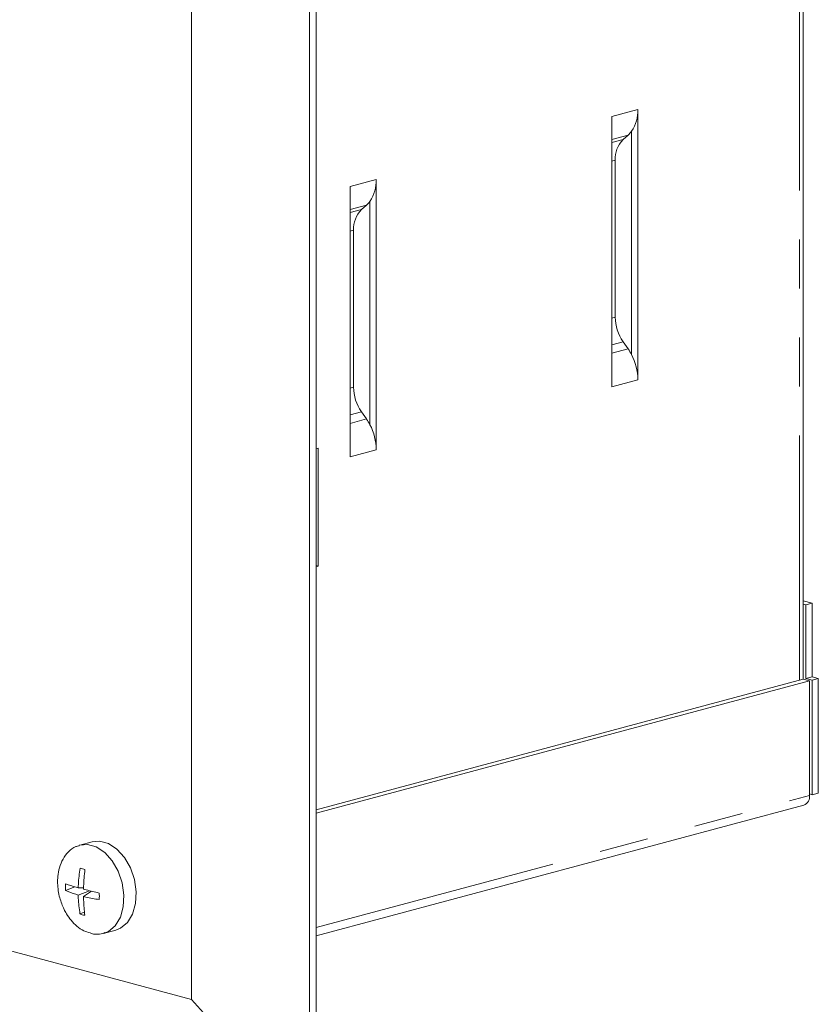
# Model space of a CAD drawing. Units: inches. Extents: x -9.1 to 24.9, y -5.7 to 16.3.
# Drawn here: x 16.2 to 17.8, y 1.6 to 3.7 of the extents above; entities that cross this region are included whole.
import ezdxf

# ---------------------------------------------------------------- set-up
doc = ezdxf.new("R2010")
doc.units = ezdxf.units.IN
doc.header["$LTSCALE"] = 2
doc.header["$MEASUREMENT"] = 0
doc.linetypes.add('PHANTOM', pattern=[0.5, 0.25, -0.05, 0.05, -0.05, 0.05, -0.05])

msp = doc.modelspace()

# ---------------------------------------------------------------- linework, layer by layer
at = {"color": 7, "linetype": 'Continuous', "lineweight": 15}
for p, q in [((16.7663, 7.7063), (16.7663, 1.4535)), ((16.7799, 1.5048), (16.7799, 7.6623)), ((17.774, 2.3091), (17.774, 7.6301)), ((16.5258, 7.5627), (16.5258, 1.6553)), ((17.3833, 3.4583), (17.3833, 2.9064)), ((17.4363, 3.4725), (17.4363, 2.9206)), ((17.4166, 3.4201), (17.4062, 3.411)), ((17.4236, 2.972), (17.4236, 3.4279)), ((17.3904, 3.3691), (17.3904, 3.0486)), ((16.9025, 3.3295), (16.9025, 2.7775)), ((16.8494, 3.3153), (16.8494, 2.7633)), ((16.8827, 3.2771), (16.8723, 3.2679)), ((16.8898, 2.8289), (16.8898, 3.2849)), ((16.8565, 3.226), (16.8565, 2.9056)), ((16.5258, 1.6553), (11.3947, 3.03)), ((17.4166, 2.9835), (17.4062, 2.9983)), ((16.8827, 2.8405), (16.8723, 2.8552)), ((16.7799, 2.7798), (16.784, 2.7809)), ((16.784, 2.7809), (16.784, 2.54)), ((16.7799, 2.5412), (16.784, 2.54)), ((16.784, 2.54), (16.7799, 2.5389)), ((17.792, 2.4645), (17.774, 2.4693)), ((17.7793, 2.4611), (17.774, 2.4625)), ((17.792, 2.4645), (17.7793, 2.4611)), ((17.7793, 2.3105), (17.7793, 2.4611)), ((17.792, 2.3139), (17.792, 2.4645)), ((17.7793, 2.3105), (17.792, 2.3139)), ((17.792, 2.3139), (17.8047, 2.3105)), ((16.7799, 2.0428), (17.774, 2.3091)), ((16.7799, 2.036), (17.7867, 2.3057)), ((17.7867, 2.3057), (17.774, 2.3091)), ((17.7793, 2.3105), (17.792, 2.3071)), ((17.7867, 2.3057), (17.7867, 2.0721)), ((17.792, 2.3071), (17.8047, 2.3105)), ((17.792, 2.3071), (17.792, 2.0735)), ((17.8047, 2.3105), (17.8047, 2.0769)), ((17.792, 2.0735), (17.7867, 2.0749)), ((17.792, 2.0735), (17.8047, 2.0769)), ((16.7799, 1.7856), (17.7753, 2.0523)), ((16.2979, 1.9705), (16.2965, 1.9701)), ((16.3226, 1.9771), (16.2979, 1.9705)), ((16.2875, 1.8855), (16.2688, 1.878)), ((16.3054, 1.8832), (16.2944, 1.8834)), ((16.3172, 1.8775), (16.2944, 1.8686)), ((16.3214, 1.8765), (16.3053, 1.8656)), ((16.3073, 1.8336), (16.298, 1.8301)), ((16.3461, 1.7903), (16.3709, 1.797)), ((16.3461, 1.7903), (16.3489, 1.7912)), ((16.5258, 1.6553), (16.744, 1.4132))]:
    msp.add_line(p, q, dxfattribs=at)
at = {"color": 8, "linetype": 'PHANTOM', "lineweight": 0}
for p, q in [((17.7665, 2.3071), (17.7665, 7.6281)), ((17.4363, 3.4725), (17.3833, 3.4583)), ((17.3833, 3.4112), (17.4166, 3.4201)), ((17.4062, 3.411), (17.3833, 3.4049)), ((17.3833, 3.3672), (17.3904, 3.3691)), ((16.9025, 3.3295), (16.8494, 3.3153)), ((16.8494, 3.2682), (16.8827, 3.2771)), ((16.8723, 3.2679), (16.8494, 3.2618)), ((16.8494, 3.2242), (16.8565, 3.226)), ((17.3904, 3.0486), (17.3833, 3.0467)), ((17.3833, 2.9921), (17.4062, 2.9983)), ((17.4166, 2.9835), (17.3833, 2.9746)), ((17.3833, 2.9064), (17.4363, 2.9206)), ((16.8565, 2.9056), (16.8494, 2.9037)), ((16.8494, 2.8491), (16.8723, 2.8552)), ((16.8827, 2.8405), (16.8494, 2.8316)), ((16.8494, 2.7633), (16.9025, 2.7775)), ((16.7799, 1.8023), (17.7867, 2.0721))]:
    msp.add_line(p, q, dxfattribs=at)
at = {"color": 8, "linetype": 'PHANTOM', "lineweight": 0, "flags": 128}
msp.add_lwpolyline([(16.3489, 1.7912), (16.356, 1.7944), (16.37, 1.806), (16.3804, 1.8231), (16.3865, 1.8445), (16.3878, 1.8686), (16.3842, 1.8935), (16.376, 1.9175), (16.3638, 1.9387), (16.3485, 1.9556), (16.3312, 1.9669), (16.3133, 1.9718), (16.2979, 1.9705)], dxfattribs=at)
at = {"color": 7, "linetype": 'Continuous', "lineweight": 15, "flags": 128}
msp.add_lwpolyline([(16.3709, 1.797), (16.3808, 1.801), (16.3948, 1.8126), (16.4052, 1.8298), (16.4113, 1.8512), (16.4125, 1.8752), (16.409, 1.9001), (16.4008, 1.9241), (16.3886, 1.9453), (16.3732, 1.9622), (16.356, 1.9735), (16.338, 1.9784), (16.3226, 1.9771)], dxfattribs=at)
at = {"color": 7, "linetype": 'Continuous', "lineweight": 15}
for centre, radius, start, end in [((17.3601, 3.4701), 0.0762, 326.4052, 1.8252), ((17.3855, 3.4553), 0.0469, 311.4059, 324.2307), ((17.4456, 3.3722), 0.0553, 135.4619, 183.2462), ((16.8263, 3.327), 0.0762, 326.4052, 1.8252), ((16.8517, 3.3123), 0.0469, 311.4059, 324.2307), ((16.9117, 3.2292), 0.0553, 135.4619, 183.2462), ((17.4792, 3.0488), 0.0888, 180.1198, 214.6924), ((17.3346, 2.9256), 0.1004, 27.5227, 35.2427), ((17.3238, 2.9201), 0.1125, 0.2581, 27.482), ((16.9453, 2.9058), 0.0888, 180.1198, 214.6924), ((16.8007, 2.7825), 0.1004, 27.5227, 35.2427), ((16.79, 2.777), 0.1125, 0.2581, 27.482), ((17.7689, 2.0692), 0.018, 290.7423, 9.2565), ((16.2958, 1.895), 0.0284, 64.4166, 85.0328), ((16.3323, 1.8845), 0.0639, 173.8513, 185.8278), ((16.2737, 1.8662), 0.0639, 353.851, 5.8263), ((16.3103, 1.8556), 0.0284, 244.4188, 265.0275)]:
    msp.add_arc(centre, radius, start, end, dxfattribs=at)
for points, knots in [([(16.2965, 1.9693), (16.2941, 1.9688), (16.2858, 1.9669), (16.2742, 1.9575), (16.2629, 1.9426), (16.2559, 1.9252), (16.2527, 1.9082), (16.2522, 1.8924), (16.2533, 1.8776), (16.2556, 1.8677), (16.2567, 1.8629)], [0, 0, 0, 0, 0.068445, 0.237155, 0.392206, 0.546059, 0.682063, 0.782105, 0.895084, 1, 1, 1, 1]), ([(16.2944, 1.8834), (16.2945, 1.8858), (16.2949, 1.899), (16.2968, 1.9124), (16.2983, 1.9233)], [0, 0, 0, 0, 0.181592, 1, 1, 1, 1]), ([(16.3081, 1.9206), (16.307, 1.9092), (16.3057, 1.8957), (16.3054, 1.8825), (16.3054, 1.8804)], [0, 0, 0, 0, 0.846281, 1, 1, 1, 1]), ([(16.2688, 1.8914), (16.2756, 1.8891), (16.2837, 1.8865), (16.293, 1.8838), (16.2944, 1.8834)], [0, 0, 0, 0, 0.846282, 1, 1, 1, 1]), ([(16.2944, 1.8686), (16.2927, 1.8691), (16.2834, 1.8719), (16.2753, 1.8753), (16.2688, 1.878)], [0, 0, 0, 0, 0.181592, 1, 1, 1, 1]), ([(16.3054, 1.8804), (16.3072, 1.88), (16.3172, 1.8773), (16.3282, 1.8748), (16.3373, 1.8727)], [0, 0, 0, 0, 0.181584, 1, 1, 1, 1]), ([(16.2567, 1.8629), (16.2593, 1.8549), (16.2631, 1.8435), (16.2715, 1.8284), (16.28, 1.8164), (16.2919, 1.8045), (16.305, 1.7953), (16.3143, 1.7924), (16.3185, 1.7911)], [0, 0, 0, 0, 0.237297, 0.334793, 0.496423, 0.665499, 0.84738, 1, 1, 1, 1]), ([(16.298, 1.8301), (16.2965, 1.8408), (16.2948, 1.8535), (16.2945, 1.8665), (16.2944, 1.8686)], [0, 0, 0, 0, 0.846281, 1, 1, 1, 1]), ([(16.3053, 1.8656), (16.3054, 1.8632), (16.3056, 1.8502), (16.3068, 1.8376), (16.3078, 1.8274)], [0, 0, 0, 0, 0.181584, 1, 1, 1, 1]), ([(16.3373, 1.8593), (16.3279, 1.8609), (16.3168, 1.8627), (16.3068, 1.8652), (16.3053, 1.8656)], [0, 0, 0, 0, 0.846281, 1, 1, 1, 1]), ([(16.3185, 1.7911), (16.3195, 1.7907), (16.326, 1.7882), (16.3368, 1.7878), (16.3454, 1.7907), (16.349, 1.7919)], [0, 0, 0, 0, 0.102107, 0.634004, 1, 1, 1, 1])]:
    msp.add_open_spline(points, degree=3, knots=knots, dxfattribs=at)

doc.saveas('drawing.dxf')
